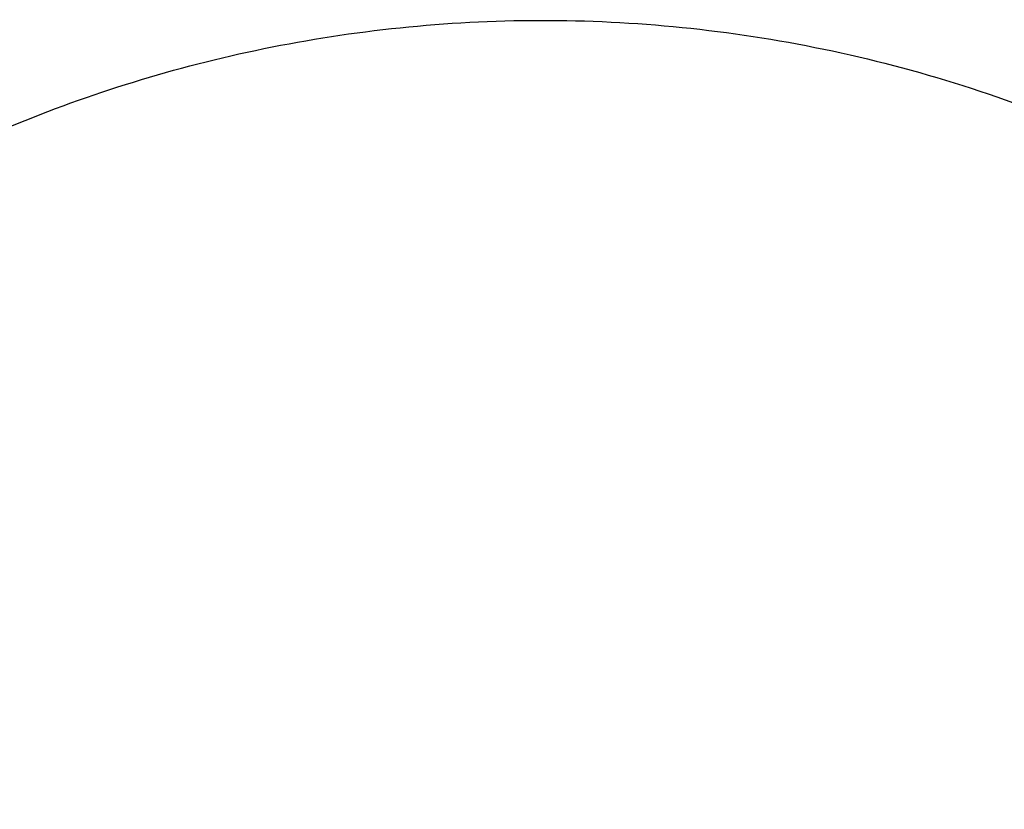
# Model space of a CAD drawing. Units: millimetres. Extents: x -341 to 280, y -348 to 273.
# Drawn here: x -147 to 72, y 96 to 273 of the extents above; entities that cross this region are included whole.
import ezdxf

# ---------------------------------------------------------------- set-up
doc = ezdxf.new("R2010")
doc.units = ezdxf.units.MM
doc.layers.add('Make2D$Adnotacja', color=7, linetype='Continuous', true_color=0x000000)
doc.layers.add('Make2D$Widoczne$Krzywe', color=7, linetype='Continuous', true_color=0x000000)
doc.styles.add('Arial Normalny', font='arial.ttf')
doc.dimstyles.new('Domyślny', dxfattribs={"dimtxt": 12, "dimasz": 11, "dimexe": 0.5, "dimexo": 0.5, "dimgap": 2.25, "dimtad": 1, "dimtoh": 1, "dimdec": 0, "dimzin": 1, "dimdsep": 46, "dimtxsty": 'Arial Normalny', "dimcen": 0.5, "dimazin": 1, "dimtfac": 1, "dimtdec": 4, "dimtix": 1, "dimtofl": 0, "dimtmove": 1, "dimatfit": 3, "dimfxl": 1, "dimtolj": 1, "dimtzin": 1, "dimarcsym": 0})

# ---------------------------------------------------------------- blocks, each defined once
blk = doc.blocks.new('*D1')
at = {"layer": 'Defpoints', "color": 0, "transparency": 16777216}
for p in [(194.05, 176.04), (-255.38, -251.1)]:
    blk.add_point(p, dxfattribs=at)
at = {"layer": 'Make2D$Adnotacja', "color": 0, "lineweight": -2, "transparency": 16777216}
for p, q in [((212.87, 193.93), (202.03, 183.62)), ((254.62, 193.93), (212.87, 193.93))]:
    blk.add_line(p, q, dxfattribs=at)
at = {"layer": 'Make2D$Adnotacja', "color": 0, "transparency": 16777216}
for p, q in [((-30.67, -38.03), (-30.67, -37.03)), ((-31.17, -37.53), (-30.17, -37.53))]:
    blk.add_line(p, q, dxfattribs=at)
blk.add_solid([(200.76, 184.95), (203.29, 182.29), (194.05, 176.04)], dxfattribs=at)
at = {"layer": 'Make2D$Adnotacja', "color": 0, "transparency": 16777216, "insert": (234.87, 202.64), "char_height": 12, "attachment_point": 5, "style": 'Arial Normalny'}
blk.add_mtext('\\A1;%%c620', dxfattribs=at)

msp = doc.modelspace()

# ---------------------------------------------------------------- linework, layer by layer
at = {"layer": 'Make2D$Widoczne$Krzywe', "color": 6, "lineweight": -3, "true_color": 0xff00ff}
msp.add_rational_spline([(125.96, -305.07), (393.5, -148.44), (236.88, 119.1), (80.25, 386.64), (-187.29, 230.01), (-454.83, 73.39), (-298.21, -194.15), (-141.58, -461.7), (125.96, -305.07)], [1, 0.707106781187, 1, 0.707106781187, 1, 0.707106781187, 1, 0.707106781187, 1], degree=2, knots=[0, 0, 0, 4869.732482, 4869.732482, 9739.464964, 9739.464964, 14609.197447, 14609.197447, 19478.929929, 19478.929929, 19478.929929], dxfattribs=at)

# ---------------------------------------------------------------- dimensions: what is measured, and where the dimension line sits
at = {"layer": 'Make2D$Adnotacja', "color": 6, "true_color": 0xff00ff}
dim = msp.add_diameter_dim_2p(p1=(-255.38, -251.1), p2=(194.05, 176.04), dimstyle='Domyślny', override={"dimscale": 1, "dimasz": 11, "dimtad": 1, "dimtih": 0, "dimtoh": 1, "dimlfac": 1, "dimtxsty": 'Arial Normalny', "dimsah": 0}, dxfattribs=at)
dim.commit()
dim.dimension.update_dxf_attribs({"geometry": '*D1', "text_midpoint": (212.87, 193.93), "dimtype": 163})

doc.saveas('drawing.dxf')
